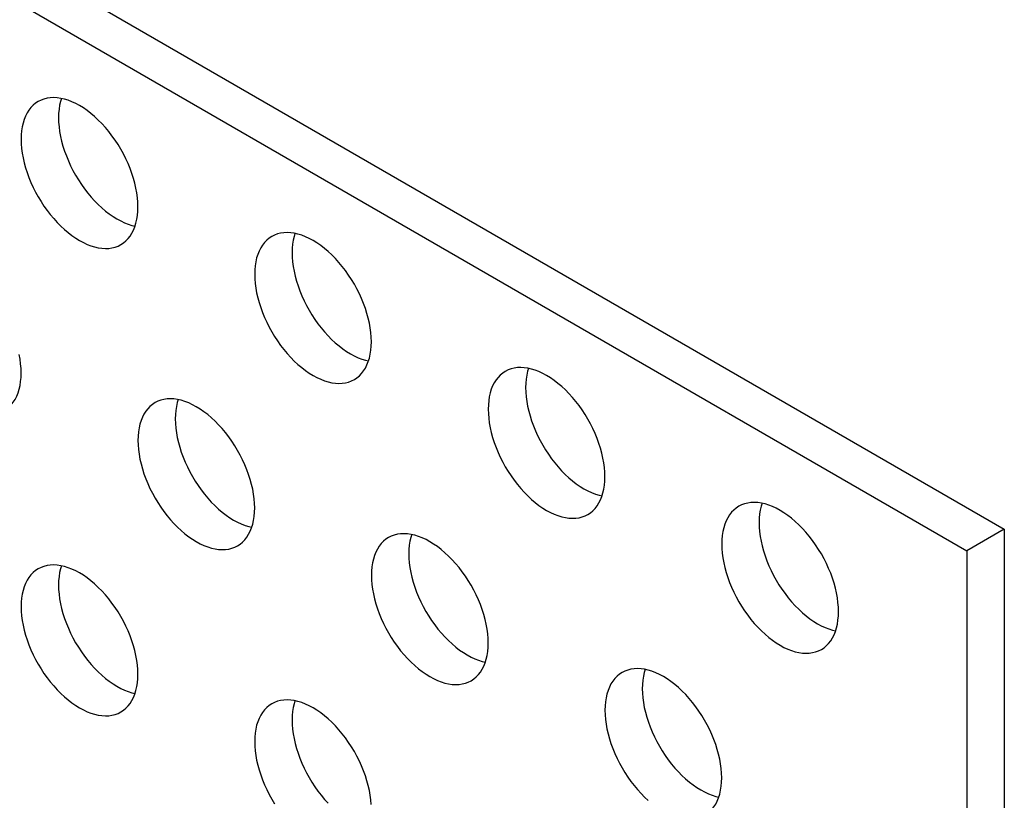
# Model space of a CAD drawing. Units: millimetres. Extents: x 113 to 184, y 52 to 177.
# Drawn here: x 174 to 182, y 144 to 150 of the extents above; entities that cross this region are included whole.
import ezdxf

# ---------------------------------------------------------------- set-up
doc = ezdxf.new("R2010")
doc.units = ezdxf.units.MM
doc.header["$LTSCALE"] = 16.335
doc.layers.get('0').update_dxf_attribs({"linetype": 'CONTINUOUS'})
doc.layers.add('ASSI', color=7, linetype='CONTINUOUS')

msp = doc.modelspace()

# ---------------------------------------------------------------- linework, layer by layer
at = {"color": 7, "linetype": 'CONTINUOUS'}
for p, q in [((128.4797, 176.9586), (181.5127, 146.338)), ((128.1968, 176.7953), (181.2298, 146.1747)), ((181.5127, 146.338), (181.2298, 146.1747)), ((181.5127, 146.338), (181.5127, 132.0497)), ((181.2298, 146.1747), (181.2298, 131.8864))]:
    msp.add_line(p, q, dxfattribs=at)
at = {"layer": 'ASSI', "color": 7, "linetype": 'CONTINUOUS'}
for points in [[(174.9543, 148.7775), (174.9533, 148.8117), (174.9504, 148.8465), (174.9458, 148.882), (174.9392, 148.9182), (174.9308, 148.9551), (174.9206, 148.9922), (174.9087, 149.0295), (174.895, 149.0669), (174.8798, 149.104), (174.8629, 149.1408), (174.8445, 149.1773), (174.8248, 149.2131), (174.8037, 149.248), (174.7813, 149.2822), (174.7578, 149.3152), (174.7333, 149.347), (174.7077, 149.3775), (174.6814, 149.4065), (174.6544, 149.4338), (174.6266, 149.4596), (174.5985, 149.4834), (174.57, 149.5053), (174.5412, 149.5252), (174.5123, 149.543), (174.4834, 149.5585), (174.4546, 149.5719), (174.4261, 149.5829), (174.398, 149.5916), (174.3702, 149.5979), (174.3432, 149.6018), (174.3169, 149.6032), (174.2913, 149.6022), (174.2668, 149.5987), (174.2433, 149.5929), (174.2209, 149.5846), (174.1998, 149.5739)], [(174.3752, 149.5968), (174.3683, 149.5745), (174.3617, 149.5458), (174.357, 149.5158), (174.3542, 149.4842), (174.3532, 149.4512)], [(174.1998, 149.5739), (174.1801, 149.561), (174.1617, 149.5457), (174.1448, 149.5283), (174.1296, 149.5088), (174.1159, 149.4872), (174.104, 149.4637), (174.0938, 149.4384), (174.0854, 149.4112), (174.0789, 149.3825), (174.0742, 149.3524), (174.0713, 149.3209), (174.0704, 149.2878)], [(174.3532, 149.4512), (174.3542, 149.417), (174.357, 149.3822), (174.3617, 149.3467), (174.3683, 149.3104), (174.3767, 149.2735), (174.3869, 149.2365), (174.3988, 149.1992), (174.4125, 149.1618), (174.4277, 149.1247), (174.4445, 149.0878), (174.4629, 149.0513), (174.4827, 149.0156), (174.5037, 148.9806), (174.5262, 148.9464), (174.5496, 148.9135), (174.5742, 148.8817), (174.5997, 148.8511), (174.626, 148.8222), (174.6531, 148.7948), (174.6808, 148.7691), (174.7089, 148.7453), (174.7374, 148.7234), (174.7663, 148.7035), (174.7952, 148.6857), (174.824, 148.6701), (174.8529, 148.6568), (174.8814, 148.6457), (174.9095, 148.6371), (174.9323, 148.6319)], [(174.0704, 149.2878), (174.0713, 149.2537), (174.0742, 149.2189), (174.0789, 149.1834), (174.0854, 149.1471), (174.0938, 149.1102), (174.104, 149.0731), (174.1159, 149.0359), (174.1296, 148.9985), (174.1448, 148.9613), (174.1617, 148.9245), (174.1801, 148.888), (174.1998, 148.8523), (174.2209, 148.8173), (174.2433, 148.7831), (174.2668, 148.7501), (174.2913, 148.7184), (174.3169, 148.6878), (174.3432, 148.6589), (174.3702, 148.6315), (174.398, 148.6058), (174.4261, 148.582), (174.4546, 148.5601), (174.4834, 148.5402), (174.5123, 148.5224), (174.5412, 148.5068), (174.57, 148.4934), (174.5985, 148.4824), (174.6266, 148.4738), (174.6544, 148.4675), (174.6814, 148.4636), (174.7077, 148.4622), (174.7333, 148.4632), (174.7578, 148.4666), (174.7813, 148.4725), (174.8037, 148.4808), (174.8248, 148.4914)], [(174.8248, 148.4914), (174.8445, 148.5044), (174.8629, 148.5196), (174.8798, 148.537), (174.895, 148.5565), (174.9087, 148.5782), (174.9206, 148.6016), (174.9308, 148.627), (174.9392, 148.6542), (174.9458, 148.6829), (174.9504, 148.7129), (174.9533, 148.7445), (174.9543, 148.7775)], [(175.9676, 148.5532), (175.9478, 148.5403), (175.9294, 148.525), (175.9126, 148.5077), (175.8974, 148.4881), (175.8837, 148.4665), (175.8718, 148.443), (175.8616, 148.4177), (175.8532, 148.3905), (175.8466, 148.3618), (175.8419, 148.3318), (175.8391, 148.3002), (175.8381, 148.2672)], [(176.722, 147.7568), (176.721, 147.791), (176.7182, 147.8258), (176.7135, 147.8613), (176.707, 147.8975), (176.6985, 147.9344), (176.6884, 147.9715), (176.6764, 148.0088), (176.6628, 148.0462), (176.6475, 148.0833), (176.6307, 148.1201), (176.6123, 148.1567), (176.5926, 148.1924), (176.5715, 148.2273), (176.5491, 148.2615), (176.5256, 148.2945), (176.5011, 148.3263), (176.4755, 148.3568), (176.4492, 148.3858), (176.4222, 148.4131), (176.3944, 148.4389), (176.3663, 148.4627), (176.3378, 148.4846), (176.3089, 148.5045), (176.2801, 148.5223), (176.2512, 148.5378), (176.2224, 148.5512), (176.1939, 148.5623), (176.1657, 148.5709), (176.138, 148.5772), (176.111, 148.5811), (176.0847, 148.5825), (176.0591, 148.5815), (176.0345, 148.5781), (176.0111, 148.5722), (175.9887, 148.5639), (175.9676, 148.5532)], [(176.1429, 148.5761), (176.136, 148.5538), (176.1295, 148.5251), (176.1248, 148.4951), (176.122, 148.4635), (176.121, 148.4305)], [(176.121, 148.4305), (176.122, 148.3963), (176.1248, 148.3615), (176.1295, 148.326), (176.136, 148.2898), (176.1445, 148.2528), (176.1546, 148.2158), (176.1665, 148.1785), (176.1802, 148.1411), (176.1955, 148.104), (176.2123, 148.0672), (176.2307, 148.0306), (176.2504, 147.9949), (176.2715, 147.9599), (176.2939, 147.9258), (176.3174, 147.8928), (176.3419, 147.861), (176.3675, 147.8305), (176.3938, 147.8015), (176.4208, 147.7742), (176.4486, 147.7484), (176.4767, 147.7246), (176.5052, 147.7027), (176.5341, 147.6828), (176.5629, 147.665), (176.5918, 147.6494), (176.6206, 147.6361), (176.6491, 147.625), (176.6773, 147.6164), (176.7001, 147.6112)], [(175.8381, 148.2672), (175.8391, 148.233), (175.8419, 148.1982), (175.8466, 148.1627), (175.8532, 148.1264), (175.8616, 148.0895), (175.8718, 148.0525), (175.8837, 148.0152), (175.8974, 147.9778), (175.9126, 147.9407), (175.9294, 147.9038), (175.9478, 147.8673), (175.9676, 147.8316), (175.9887, 147.7966), (176.0111, 147.7624), (176.0345, 147.7295), (176.0591, 147.6977), (176.0847, 147.6671), (176.111, 147.6382), (176.138, 147.6108), (176.1657, 147.5851), (176.1939, 147.5613), (176.2224, 147.5394), (176.2512, 147.5195), (176.2801, 147.5017), (176.3089, 147.4861), (176.3378, 147.4728), (176.3663, 147.4617), (176.3944, 147.4531), (176.4222, 147.4468), (176.4492, 147.4429), (176.4755, 147.4415), (176.5011, 147.4425), (176.5256, 147.4459), (176.5491, 147.4518), (176.5715, 147.4601), (176.5926, 147.4707)], [(176.5926, 147.4707), (176.6123, 147.4837), (176.6307, 147.4989), (176.6475, 147.5163), (176.6628, 147.5358), (176.6764, 147.5575), (176.6884, 147.581), (176.6985, 147.6063), (176.707, 147.6335), (176.7135, 147.6622), (176.7182, 147.6922), (176.721, 147.7238), (176.722, 147.7568)], [(174.0704, 147.5201), (174.0694, 147.5543), (174.0666, 147.5891), (174.0619, 147.6246), (174.0553, 147.6609)], [(173.9409, 147.2341), (173.9607, 147.247), (173.9791, 147.2623), (173.9959, 147.2796), (174.0111, 147.2992), (174.0248, 147.3208), (174.0367, 147.3443), (174.0469, 147.3696), (174.0553, 147.3968), (174.0619, 147.4255), (174.0666, 147.4555), (174.0694, 147.4871), (174.0704, 147.5201)], [(177.7353, 147.5326), (177.7156, 147.5196), (177.6972, 147.5044), (177.6804, 147.487), (177.6651, 147.4675), (177.6515, 147.4458), (177.6395, 147.4223), (177.6294, 147.397), (177.621, 147.3698), (177.6144, 147.3411), (177.6097, 147.3111), (177.6069, 147.2795), (177.6059, 147.2465)], [(178.4898, 146.7361), (178.4888, 146.7703), (178.486, 146.8051), (178.4813, 146.8406), (178.4747, 146.8769), (178.4663, 146.9138), (178.4561, 146.9508), (178.4442, 146.9881), (178.4305, 147.0255), (178.4153, 147.0626), (178.3985, 147.0995), (178.3801, 147.136), (178.3603, 147.1717), (178.3393, 147.2067), (178.3168, 147.2409), (178.2934, 147.2738), (178.2688, 147.3056), (178.2433, 147.3361), (178.217, 147.3651), (178.1899, 147.3924), (178.1622, 147.4182), (178.1341, 147.442), (178.1056, 147.4639), (178.0767, 147.4838), (178.0478, 147.5016), (178.019, 147.5172), (177.9901, 147.5305), (177.9616, 147.5416), (177.9335, 147.5502), (177.9057, 147.5565), (177.8787, 147.5604), (177.8524, 147.5618), (177.8268, 147.5608), (177.8023, 147.5574), (177.7788, 147.5515), (177.7564, 147.5432), (177.7353, 147.5326)], [(177.9107, 147.5554), (177.9038, 147.5331), (177.8972, 147.5044), (177.8926, 147.4744), (177.8897, 147.4428), (177.8887, 147.4098)], [(177.8887, 147.4098), (177.8897, 147.3756), (177.8926, 147.3408), (177.8972, 147.3053), (177.9038, 147.2691), (177.9122, 147.2322), (177.9224, 147.1951), (177.9343, 147.1578), (177.948, 147.1204), (177.9632, 147.0833), (177.9801, 147.0465), (177.9985, 147.01), (178.0182, 146.9742), (178.0393, 146.9393), (178.0617, 146.9051), (178.0852, 146.8721), (178.1097, 146.8403), (178.1353, 146.8098), (178.1616, 146.7808), (178.1886, 146.7535), (178.2163, 146.7277), (178.2445, 146.7039), (178.273, 146.682), (178.3018, 146.6621), (178.3307, 146.6443), (178.3595, 146.6288), (178.3884, 146.6154), (178.4169, 146.6043), (178.445, 146.5957), (178.4678, 146.5905)], [(175.0837, 147.2959), (175.064, 147.2829), (175.0456, 147.2677), (175.0287, 147.2503), (175.0135, 147.2308), (174.9998, 147.2091), (174.9879, 147.1857), (174.9777, 147.1603), (174.9693, 147.1331), (174.9627, 147.1044), (174.9581, 147.0744), (174.9552, 147.0428), (174.9543, 147.0098)], [(175.8381, 146.4995), (175.8372, 146.5336), (175.8343, 146.5684), (175.8296, 146.6039), (175.8231, 146.6402), (175.8147, 146.6771), (175.8045, 146.7142), (175.7926, 146.7514), (175.7789, 146.7888), (175.7637, 146.826), (175.7468, 146.8628), (175.7284, 146.8993), (175.7087, 146.935), (175.6876, 146.97), (175.6652, 147.0042), (175.6417, 147.0372), (175.6172, 147.0689), (175.5916, 147.0995), (175.5653, 147.1284), (175.5383, 147.1558), (175.5105, 147.1815), (175.4824, 147.2053), (175.4539, 147.2272), (175.4251, 147.2472), (175.3962, 147.2649), (175.3673, 147.2805), (175.3385, 147.2939), (175.31, 147.3049), (175.2819, 147.3135), (175.2541, 147.3199), (175.2271, 147.3237), (175.2008, 147.3251), (175.1752, 147.3241), (175.1507, 147.3207), (175.1272, 147.3148), (175.1048, 147.3065), (175.0837, 147.2959)], [(175.2591, 147.3187), (175.2522, 147.2964), (175.2456, 147.2678), (175.2409, 147.2377), (175.2381, 147.2061), (175.2371, 147.1731)], [(177.6059, 147.2465), (177.6069, 147.2123), (177.6097, 147.1775), (177.6144, 147.142), (177.621, 147.1058), (177.6294, 147.0689), (177.6395, 147.0318), (177.6515, 146.9945), (177.6651, 146.9571), (177.6804, 146.92), (177.6972, 146.8832), (177.7156, 146.8466), (177.7353, 146.8109), (177.7564, 146.7759), (177.7788, 146.7418), (177.8023, 146.7088), (177.8268, 146.677), (177.8524, 146.6465), (177.8787, 146.6175), (177.9057, 146.5902), (177.9335, 146.5644), (177.9616, 146.5406), (177.9901, 146.5187), (178.019, 146.4988), (178.0478, 146.481), (178.0767, 146.4654), (178.1056, 146.4521), (178.1341, 146.441), (178.1622, 146.4324), (178.1899, 146.4261), (178.217, 146.4222), (178.2433, 146.4208), (178.2688, 146.4218), (178.2934, 146.4252), (178.3168, 146.4311), (178.3393, 146.4394), (178.3604, 146.45)], [(175.2371, 147.1731), (175.2381, 147.1389), (175.2409, 147.1041), (175.2456, 147.0686), (175.2522, 147.0324), (175.2606, 146.9955), (175.2707, 146.9584), (175.2827, 146.9211), (175.2963, 146.8837), (175.3116, 146.8466), (175.3284, 146.8098), (175.3468, 146.7733), (175.3665, 146.7375), (175.3876, 146.7026), (175.41, 146.6684), (175.4335, 146.6354), (175.458, 146.6036), (175.4836, 146.5731), (175.5099, 146.5441), (175.5369, 146.5168), (175.5647, 146.491), (175.5928, 146.4672), (175.6213, 146.4454), (175.6502, 146.4254), (175.679, 146.4076), (175.7079, 146.3921), (175.7368, 146.3787), (175.7653, 146.3677), (175.7934, 146.359), (175.8162, 146.3538)], [(174.9543, 147.0098), (174.9552, 146.9756), (174.9581, 146.9408), (174.9627, 146.9053), (174.9693, 146.8691), (174.9777, 146.8322), (174.9879, 146.7951), (174.9998, 146.7578), (175.0135, 146.7204), (175.0287, 146.6833), (175.0456, 146.6465), (175.064, 146.61), (175.0837, 146.5742), (175.1048, 146.5393), (175.1272, 146.5051), (175.1507, 146.4721), (175.1752, 146.4403), (175.2008, 146.4098), (175.2271, 146.3808), (175.2541, 146.3535), (175.2819, 146.3277), (175.31, 146.3039), (175.3385, 146.282), (175.3673, 146.2621), (175.3962, 146.2443), (175.4251, 146.2288), (175.4539, 146.2154), (175.4824, 146.2044), (175.5105, 146.1957), (175.5383, 146.1894), (175.5653, 146.1855), (175.5916, 146.1841), (175.6172, 146.1851), (175.6417, 146.1886), (175.6652, 146.1944), (175.6876, 146.2027), (175.7087, 146.2134)], [(178.3604, 146.45), (178.3801, 146.463), (178.3985, 146.4783), (178.4153, 146.4956), (178.4305, 146.5152), (178.4442, 146.5368), (178.4561, 146.5603), (178.4663, 146.5856), (178.4747, 146.6128), (178.4813, 146.6415), (178.486, 146.6715), (178.4888, 146.7031), (178.4898, 146.7361)], [(180.2576, 145.7154), (180.2566, 145.7496), (180.2537, 145.7844), (180.2491, 145.8199), (180.2425, 145.8562), (180.2341, 145.8931), (180.2239, 145.9302), (180.212, 145.9674), (180.1983, 146.0048), (180.1831, 146.042), (180.1662, 146.0788), (180.1478, 146.1153), (180.1281, 146.151), (180.107, 146.186), (180.0846, 146.2202), (180.0611, 146.2531), (180.0366, 146.2849), (180.011, 146.3155), (179.9847, 146.3444), (179.9577, 146.3718), (179.9299, 146.3975), (179.9018, 146.4213), (179.8733, 146.4432), (179.8445, 146.4631), (179.8156, 146.4809), (179.7867, 146.4965), (179.7579, 146.5099), (179.7294, 146.5209), (179.7013, 146.5295), (179.6735, 146.5358), (179.6465, 146.5397), (179.6202, 146.5411), (179.5946, 146.5401), (179.5701, 146.5367), (179.5466, 146.5308), (179.5242, 146.5225), (179.5031, 146.5119)], [(179.6785, 146.5347), (179.6716, 146.5124), (179.665, 146.4838), (179.6603, 146.4537), (179.6575, 146.4221), (179.6565, 146.3891)], [(175.7087, 146.2134), (175.7284, 146.2263), (175.7468, 146.2416), (175.7637, 146.259), (175.7789, 146.2785), (175.7926, 146.3001), (175.8045, 146.3236), (175.8147, 146.3489), (175.8231, 146.3761), (175.8296, 146.4048), (175.8343, 146.4349), (175.8372, 146.4664), (175.8381, 146.4995)], [(179.5031, 146.5119), (179.4834, 146.4989), (179.465, 146.4837), (179.4481, 146.4663), (179.4329, 146.4468), (179.4192, 146.4251), (179.4073, 146.4016), (179.3971, 146.3763), (179.3887, 146.3491), (179.3822, 146.3204), (179.3775, 146.2904), (179.3746, 146.2588), (179.3737, 146.2258)], [(179.6565, 146.3891), (179.6575, 146.3549), (179.6603, 146.3201), (179.665, 146.2846), (179.6716, 146.2484), (179.68, 146.2115), (179.6902, 146.1744), (179.7021, 146.1371), (179.7158, 146.0997), (179.731, 146.0626), (179.7478, 146.0258), (179.7662, 145.9893), (179.786, 145.9535), (179.807, 145.9186), (179.8295, 145.8844), (179.8529, 145.8514), (179.8775, 145.8196), (179.903, 145.7891), (179.9293, 145.7601), (179.9564, 145.7328), (179.9841, 145.707), (180.0122, 145.6832), (180.0407, 145.6613), (180.0696, 145.6414), (180.0985, 145.6236), (180.1273, 145.6081), (180.1562, 145.5947), (180.1847, 145.5837), (180.2128, 145.575), (180.2356, 145.5698)], [(176.8514, 146.2752), (176.8317, 146.2623), (176.8133, 146.247), (176.7965, 146.2296), (176.7813, 146.2101), (176.7676, 146.1884), (176.7557, 146.165), (176.7455, 146.1396), (176.7371, 146.1124), (176.7305, 146.0838), (176.7258, 146.0537), (176.723, 146.0222), (176.722, 145.9891)], [(177.6059, 145.4788), (177.6049, 145.5129), (177.6021, 145.5478), (177.5974, 145.5832), (177.5908, 145.6195), (177.5824, 145.6564), (177.5723, 145.6935), (177.5603, 145.7307), (177.5467, 145.7682), (177.5314, 145.8053), (177.5146, 145.8421), (177.4962, 145.8786), (177.4765, 145.9143), (177.4554, 145.9493), (177.433, 145.9835), (177.4095, 146.0165), (177.385, 146.0482), (177.3594, 146.0788), (177.3331, 146.1077), (177.3061, 146.1351), (177.2783, 146.1608), (177.2502, 146.1846), (177.2217, 146.2065), (177.1928, 146.2265), (177.164, 146.2442), (177.1351, 146.2598), (177.1062, 146.2732), (177.0777, 146.2842), (177.0496, 146.2929), (177.0219, 146.2992), (176.9948, 146.303), (176.9685, 146.3045), (176.943, 146.3034), (176.9184, 146.3), (176.895, 146.2941), (176.8725, 146.2858), (176.8514, 146.2752)], [(177.0268, 146.298), (177.0199, 146.2757), (177.0134, 146.2471), (177.0087, 146.217), (177.0058, 146.1855), (177.0049, 146.1524)], [(179.3737, 146.2258), (179.3746, 146.1916), (179.3775, 146.1568), (179.3822, 146.1213), (179.3887, 146.0851), (179.3971, 146.0482), (179.4073, 146.0111), (179.4192, 145.9738), (179.4329, 145.9364), (179.4481, 145.8993), (179.465, 145.8625), (179.4834, 145.826), (179.5031, 145.7902), (179.5242, 145.7553), (179.5466, 145.7211), (179.5701, 145.6881), (179.5946, 145.6563), (179.6202, 145.6258), (179.6465, 145.5968), (179.6735, 145.5695), (179.7013, 145.5437), (179.7294, 145.5199), (179.7579, 145.498), (179.7867, 145.4781), (179.8156, 145.4603), (179.8445, 145.4448), (179.8733, 145.4314), (179.9018, 145.4203), (179.9299, 145.4117), (179.9577, 145.4054), (179.9847, 145.4015), (180.011, 145.4001), (180.0366, 145.4011), (180.0611, 145.4046), (180.0846, 145.4104), (180.107, 145.4187), (180.1281, 145.4294)], [(177.0049, 146.1524), (177.0058, 146.1182), (177.0087, 146.0834), (177.0134, 146.048), (177.0199, 146.0117), (177.0283, 145.9748), (177.0385, 145.9377), (177.0504, 145.9005), (177.0641, 145.863), (177.0793, 145.8259), (177.0962, 145.7891), (177.1146, 145.7526), (177.1343, 145.7168), (177.1554, 145.6819), (177.1778, 145.6477), (177.2013, 145.6147), (177.2258, 145.583), (177.2514, 145.5524), (177.2777, 145.5234), (177.3047, 145.4961), (177.3325, 145.4704), (177.3606, 145.4465), (177.3891, 145.4247), (177.4179, 145.4047), (177.4468, 145.387), (177.4757, 145.3714), (177.5045, 145.358), (177.533, 145.347), (177.5611, 145.3383), (177.5839, 145.3331)], [(174.1998, 146.0385), (174.1801, 146.0256), (174.1617, 146.0103), (174.1448, 145.9929), (174.1296, 145.9734), (174.1159, 145.9518), (174.104, 145.9283), (174.0938, 145.9029), (174.0854, 145.8758), (174.0789, 145.8471), (174.0742, 145.817), (174.0713, 145.7855), (174.0704, 145.7524)], [(174.9543, 145.2421), (174.9533, 145.2763), (174.9504, 145.3111), (174.9458, 145.3465), (174.9392, 145.3828), (174.9308, 145.4197), (174.9206, 145.4568), (174.9087, 145.494), (174.895, 145.5315), (174.8798, 145.5686), (174.8629, 145.6054), (174.8445, 145.6419), (174.8248, 145.6777), (174.8037, 145.7126), (174.7813, 145.7468), (174.7578, 145.7798), (174.7333, 145.8115), (174.7077, 145.8421), (174.6814, 145.8711), (174.6544, 145.8984), (174.6266, 145.9241), (174.5985, 145.948), (174.57, 145.9698), (174.5412, 145.9898), (174.5123, 146.0076), (174.4834, 146.0231), (174.4546, 146.0365), (174.4261, 146.0475), (174.398, 146.0562), (174.3702, 146.0625), (174.3432, 146.0664), (174.3169, 146.0678), (174.2913, 146.0668), (174.2668, 146.0633), (174.2433, 146.0574), (174.2209, 146.0491), (174.1998, 146.0385)], [(174.3752, 146.0614), (174.3683, 146.0391), (174.3617, 146.0104), (174.357, 145.9803), (174.3542, 145.9488), (174.3532, 145.9157)], [(176.722, 145.9891), (176.723, 145.9549), (176.7258, 145.9201), (176.7305, 145.8847), (176.7371, 145.8484), (176.7455, 145.8115), (176.7557, 145.7744), (176.7676, 145.7372), (176.7813, 145.6997), (176.7965, 145.6626), (176.8133, 145.6258), (176.8317, 145.5893), (176.8515, 145.5535), (176.8725, 145.5186), (176.895, 145.4844), (176.9184, 145.4514), (176.943, 145.4196), (176.9685, 145.3891), (176.9948, 145.3601), (177.0219, 145.3328), (177.0496, 145.3071), (177.0777, 145.2832), (177.1062, 145.2614), (177.1351, 145.2414), (177.164, 145.2236), (177.1928, 145.2081), (177.2217, 145.1947), (177.2502, 145.1837), (177.2783, 145.175), (177.3061, 145.1687), (177.3331, 145.1648), (177.3594, 145.1634), (177.385, 145.1644), (177.4095, 145.1679), (177.433, 145.1738), (177.4554, 145.1821), (177.4765, 145.1927)], [(174.3532, 145.9157), (174.3542, 145.8816), (174.357, 145.8467), (174.3617, 145.8113), (174.3683, 145.775), (174.3767, 145.7381), (174.3869, 145.701), (174.3988, 145.6638), (174.4125, 145.6264), (174.4277, 145.5892), (174.4445, 145.5524), (174.4629, 145.5159), (174.4827, 145.4802), (174.5037, 145.4452), (174.5262, 145.411), (174.5496, 145.378), (174.5742, 145.3463), (174.5997, 145.3157), (174.626, 145.2868), (174.6531, 145.2594), (174.6808, 145.2337), (174.7089, 145.2099), (174.7374, 145.188), (174.7663, 145.168), (174.7952, 145.1503), (174.824, 145.1347), (174.8529, 145.1213), (174.8814, 145.1103), (174.9095, 145.1016), (174.9323, 145.0965)], [(174.0704, 145.7524), (174.0713, 145.7183), (174.0742, 145.6834), (174.0789, 145.648), (174.0854, 145.6117), (174.0938, 145.5748), (174.104, 145.5377), (174.1159, 145.5005), (174.1296, 145.463), (174.1448, 145.4259), (174.1617, 145.3891), (174.1801, 145.3526), (174.1998, 145.3169), (174.2209, 145.2819), (174.2433, 145.2477), (174.2668, 145.2147), (174.2913, 145.183), (174.3169, 145.1524), (174.3432, 145.1235), (174.3702, 145.0961), (174.398, 145.0704), (174.4261, 145.0466), (174.4546, 145.0247), (174.4834, 145.0047), (174.5123, 144.987), (174.5412, 144.9714), (174.57, 144.958), (174.5985, 144.947), (174.6266, 144.9383), (174.6544, 144.932), (174.6814, 144.9282), (174.7077, 144.9267), (174.7333, 144.9278), (174.7578, 144.9312), (174.7813, 144.9371), (174.8037, 144.9454), (174.8248, 144.956)], [(180.1281, 145.4294), (180.1478, 145.4423), (180.1662, 145.4576), (180.1831, 145.4749), (180.1983, 145.4945), (180.212, 145.5161), (180.2239, 145.5396), (180.2341, 145.5649), (180.2425, 145.5921), (180.2491, 145.6208), (180.2537, 145.6509), (180.2566, 145.6824), (180.2576, 145.7154)], [(177.4765, 145.1927), (177.4962, 145.2056), (177.5146, 145.2209), (177.5314, 145.2383), (177.5467, 145.2578), (177.5603, 145.2794), (177.5723, 145.3029), (177.5824, 145.3283), (177.5908, 145.3554), (177.5974, 145.3841), (177.6021, 145.4142), (177.6049, 145.4457), (177.6059, 145.4788)], [(179.3737, 144.4581), (179.3727, 144.4923), (179.3699, 144.5271), (179.3652, 144.5625), (179.3586, 144.5988), (179.3502, 144.6357), (179.34, 144.6728), (179.3281, 144.71), (179.3144, 144.7475), (179.2992, 144.7846), (179.2824, 144.8214), (179.264, 144.8579), (179.2442, 144.8937), (179.2231, 144.9286), (179.2007, 144.9628), (179.1773, 144.9958), (179.1527, 145.0275), (179.1271, 145.0581), (179.1009, 145.0871), (179.0738, 145.1144), (179.0461, 145.1401), (179.0179, 145.164), (178.9895, 145.1858), (178.9606, 145.2058), (178.9317, 145.2235), (178.9029, 145.2391), (178.874, 145.2525), (178.8455, 145.2635), (178.8174, 145.2722), (178.7896, 145.2785), (178.7626, 145.2824), (178.7363, 145.2838), (178.7107, 145.2827), (178.6862, 145.2793), (178.6627, 145.2734), (178.6403, 145.2651), (178.6192, 145.2545)], [(178.7946, 145.2774), (178.7877, 145.2551), (178.7811, 145.2264), (178.7764, 145.1963), (178.7736, 145.1648), (178.7726, 145.1317)], [(174.8248, 144.956), (174.8445, 144.9689), (174.8629, 144.9842), (174.8798, 145.0016), (174.895, 145.0211), (174.9087, 145.0427), (174.9206, 145.0662), (174.9308, 145.0916), (174.9392, 145.1188), (174.9458, 145.1474), (174.9504, 145.1775), (174.9533, 145.209), (174.9543, 145.2421)], [(178.6192, 145.2545), (178.5995, 145.2416), (178.5811, 145.2263), (178.5643, 145.2089), (178.549, 145.1894), (178.5354, 145.1678), (178.5234, 145.1443), (178.5133, 145.1189), (178.5048, 145.0918), (178.4983, 145.0631), (178.4936, 145.033), (178.4908, 145.0015), (178.4898, 144.9684)], [(178.7726, 145.1317), (178.7736, 145.0976), (178.7764, 145.0627), (178.7811, 145.0273), (178.7877, 144.991), (178.7961, 144.9541), (178.8063, 144.917), (178.8182, 144.8798), (178.8319, 144.8423), (178.8471, 144.8052), (178.8639, 144.7684), (178.8823, 144.7319), (178.9021, 144.6962), (178.9232, 144.6612), (178.9456, 144.627), (178.969, 144.594), (178.9936, 144.5623), (179.0191, 144.5317), (179.0454, 144.5028), (179.0725, 144.4754), (179.1002, 144.4497), (179.1284, 144.4259), (179.1568, 144.404), (179.1857, 144.384), (179.2146, 144.3663), (179.2434, 144.3507), (179.2723, 144.3373), (179.3008, 144.3263), (179.3289, 144.3176), (179.3517, 144.3125)], [(176.721, 144.2556), (176.7182, 144.2904), (176.7135, 144.3259), (176.707, 144.3621), (176.6985, 144.399), (176.6884, 144.4361), (176.6764, 144.4734), (176.6628, 144.5108), (176.6475, 144.5479), (176.6307, 144.5847), (176.6123, 144.6212), (176.5926, 144.657), (176.5715, 144.6919), (176.5491, 144.7261), (176.5256, 144.7591), (176.5011, 144.7909), (176.4755, 144.8214), (176.4492, 144.8504), (176.4222, 144.8777), (176.3944, 144.9035), (176.3663, 144.9273), (176.3378, 144.9492), (176.3089, 144.9691), (176.2801, 144.9869), (176.2512, 145.0024), (176.2224, 145.0158), (176.1939, 145.0268), (176.1657, 145.0355), (176.138, 145.0418), (176.111, 145.0457), (176.0847, 145.0471), (176.0591, 145.0461), (176.0345, 145.0426), (176.0111, 145.0367), (175.9887, 145.0284), (175.9676, 145.0178)], [(175.9676, 145.0178), (175.9478, 145.0049), (175.9294, 144.9896), (175.9126, 144.9722), (175.8974, 144.9527), (175.8837, 144.9311), (175.8718, 144.9076), (175.8616, 144.8823), (175.8532, 144.8551), (175.8466, 144.8264), (175.8419, 144.7963), (175.8391, 144.7648), (175.8381, 144.7317)], [(176.1429, 145.0407), (176.136, 145.0184), (176.1295, 144.9897), (176.1248, 144.9596), (176.122, 144.9281), (176.121, 144.8951)], [(178.4898, 144.9684), (178.4908, 144.9342), (178.4936, 144.8994), (178.4983, 144.864), (178.5048, 144.8277), (178.5133, 144.7908), (178.5234, 144.7537), (178.5354, 144.7165), (178.549, 144.679), (178.5643, 144.6419), (178.5811, 144.6051), (178.5995, 144.5686), (178.6192, 144.5329), (178.6403, 144.4979), (178.6627, 144.4637), (178.6862, 144.4307), (178.7107, 144.399), (178.7363, 144.3684), (178.7626, 144.3395), (178.7896, 144.3121), (178.8174, 144.2864)], [(176.121, 144.8951), (176.122, 144.8609), (176.1248, 144.8261), (176.1295, 144.7906), (176.136, 144.7543), (176.1445, 144.7174), (176.1546, 144.6803), (176.1665, 144.6431), (176.1802, 144.6057), (176.1955, 144.5685), (176.2123, 144.5317), (176.2307, 144.4952), (176.2504, 144.4595), (176.2715, 144.4245), (176.2939, 144.3903), (176.3174, 144.3574), (176.3419, 144.3256), (176.3675, 144.295), (176.3938, 144.2661)], [(175.8381, 144.7317), (175.8391, 144.6976), (175.8419, 144.6627), (175.8466, 144.6273), (175.8532, 144.591), (175.8616, 144.5541), (175.8718, 144.517), (175.8837, 144.4798), (175.8974, 144.4424), (175.9126, 144.4052), (175.9294, 144.3684), (175.9478, 144.3319), (175.9676, 144.2962), (175.9887, 144.2612)], [(179.2442, 144.172), (179.264, 144.1849), (179.2824, 144.2002), (179.2992, 144.2176), (179.3144, 144.2371), (179.3281, 144.2587), (179.34, 144.2822), (179.3502, 144.3076), (179.3586, 144.3348), (179.3652, 144.3634), (179.3699, 144.3935), (179.3727, 144.425), (179.3737, 144.4581)]]:
    msp.add_lwpolyline(points, dxfattribs=at)

doc.saveas('drawing.dxf')
